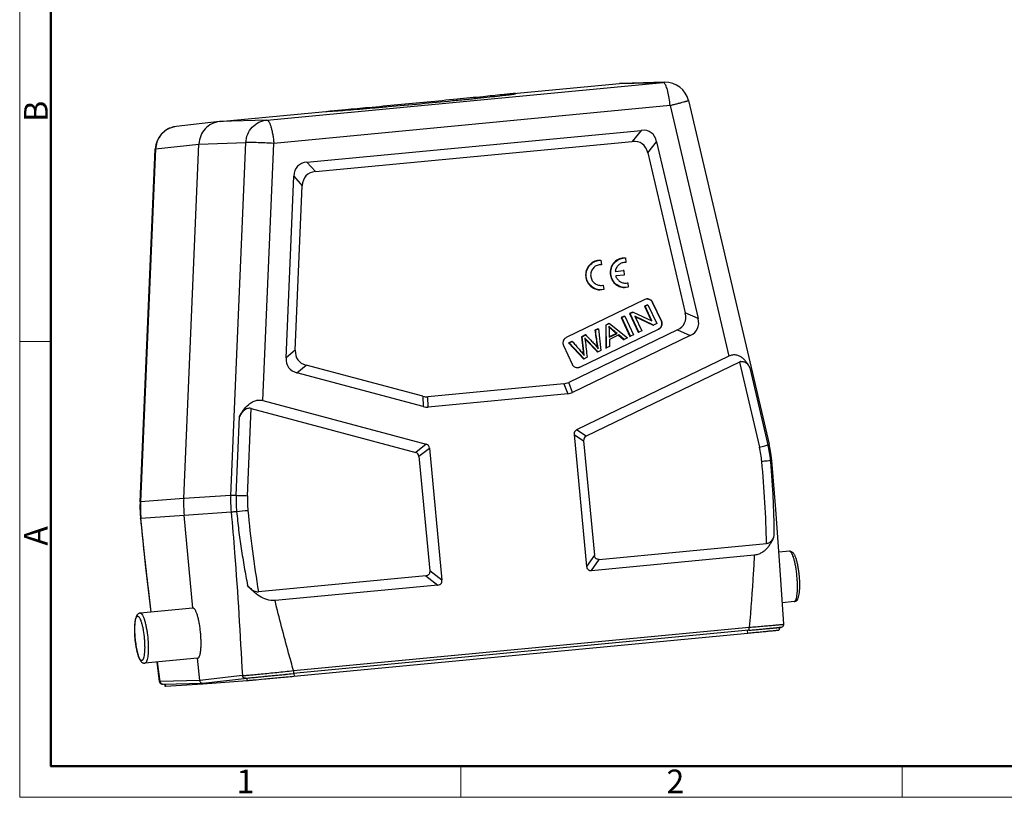
# Model space of a CAD drawing. Units: millimetres. Extents: x 1558 to 2004, y -528 to -213.
# Drawn here: x 1558 to 1724, y -528 to -397 of the extents above; entities that cross this region are included whole.
import ezdxf

# ---------------------------------------------------------------- set-up
doc = ezdxf.new("R2010")
doc.units = ezdxf.units.MM
doc.header["$LTSCALE"] = 65.395
doc.layers.get('0').update_dxf_attribs({"linetype": 'CONTINUOUS', "lineweight": 30})
doc.layers.add('图框', color=7, linetype='CONTINUOUS', lineweight=20)
doc.styles.add('Romans字体', font='romans.shx', dxfattribs={"width": 0.75})

msp = doc.modelspace()

# ---------------------------------------------------------------- linework, layer by layer
at = {"color": 7, "linetype": 'Continuous'}
for p, q in [((1599.963, -414.076), (1666.699, -407.731)), ((1659.347, -407.922), (1666.699, -407.731)), ((1659.61, -407.906), (1659.347, -407.922)), ((1666.963, -407.715), (1659.61, -407.906)), ((1666.699, -407.731), (1666.963, -407.715)), ((1641.491, -409.619), (1659.347, -407.922)), ((1641.491, -409.62), (1641.412, -409.717)), ((1670.961, -410.8), (1684.546, -468.681)), ((1592.06, -414.319), (1609.915, -412.622)), ((1667.882, -411.656), (1601.146, -418.001)), ((1667.882, -411.656), (1677.787, -453.857)), ((1591.984, -414.327), (1584.693, -415.166)), ((1592.06, -414.319), (1591.985, -414.327)), ((1599.963, -414.076), (1592.06, -414.319)), ((1606.721, -421.162), (1662.995, -415.812)), ((1662.995, -415.812), (1661.486, -417.69)), ((1608.147, -422.762), (1661.486, -417.69)), ((1664.1, -419.604), (1665.609, -417.725)), ((1665.609, -417.725), (1672.604, -447.526)), ((1578.603, -478.383), (1581.154, -418.968)), ((1581.231, -418.953), (1578.68, -478.368)), ((1581.231, -418.953), (1581.154, -418.968)), ((1581.231, -418.953), (1588.522, -418.114)), ((1585.958, -477.835), (1588.522, -418.114)), ((1588.522, -418.114), (1596.426, -417.871)), ((1593.875, -477.287), (1596.426, -417.871)), ((1599.286, -461.321), (1601.146, -418.001)), ((1608.147, -422.762), (1606.721, -421.162)), ((1664.1, -419.604), (1670.431, -446.574)), ((1603.197, -454.125), (1604.51, -423.534)), ((1604.51, -423.534), (1605.936, -425.134)), ((1604.747, -452.819), (1605.936, -425.134)), ((1656.012, -437.687), (1656.226, -437.68)), ((1656.226, -437.68), (1656.298, -438.441)), ((1660.145, -437.298), (1660.359, -437.292)), ((1660.359, -437.292), (1660.431, -438.052)), ((1656.298, -438.441), (1656.074, -438.442)), ((1660.431, -438.052), (1660.207, -438.054)), ((1658.638, -439.572), (1660.054, -439.437)), ((1660.125, -440.19), (1658.707, -440.325)), ((1660.054, -439.437), (1659.952, -439.444)), ((1660.054, -439.437), (1660.125, -440.19)), ((1656.323, -441.925), (1656.621, -441.877)), ((1656.692, -442.628), (1656.366, -442.673)), ((1656.519, -441.885), (1656.621, -441.877)), ((1656.621, -441.877), (1656.692, -442.628)), ((1660.456, -441.537), (1660.754, -441.489)), ((1660.825, -442.24), (1660.5, -442.285)), ((1660.652, -441.496), (1660.754, -441.489)), ((1660.754, -441.489), (1660.825, -442.24)), ((1663.627, -444.306), (1650.371, -450.719)), ((1664.038, -445.21), (1663.553, -445.445)), ((1663.553, -445.445), (1663.655, -445.438)), ((1663.553, -445.445), (1664.677, -447.857)), ((1663.655, -445.438), (1664.14, -445.203)), ((1664.812, -447.922), (1663.655, -445.438)), ((1664.038, -445.21), (1664.14, -445.203)), ((1664.14, -445.203), (1665.615, -448.366)), ((1664.932, -444.782), (1664.922, -444.783)), ((1664.922, -444.783), (1666.397, -447.946)), ((1666.407, -447.945), (1664.932, -444.782)), ((1660.136, -447.098), (1659.629, -447.344)), ((1659.629, -447.344), (1659.73, -447.337)), ((1659.629, -447.344), (1661.103, -450.507)), ((1659.73, -447.337), (1660.238, -447.091)), ((1661.205, -450.5), (1659.73, -447.337)), ((1660.136, -447.098), (1660.238, -447.091)), ((1660.238, -447.091), (1661.712, -450.255)), ((1661.543, -446.418), (1661.023, -446.669)), ((1661.023, -446.669), (1661.125, -446.662)), ((1661.023, -446.669), (1662.497, -449.833)), ((1661.125, -446.662), (1661.645, -446.41)), ((1662.599, -449.826), (1661.125, -446.662)), ((1661.543, -446.418), (1661.645, -446.41)), ((1661.645, -446.41), (1664.812, -447.922)), ((1665.095, -448.618), (1661.926, -447.104)), ((1661.926, -447.104), (1663.085, -449.591)), ((1661.96, -447.176), (1664.993, -448.625)), ((1672.604, -447.526), (1670.431, -446.574)), ((1652.679, -455.691), (1665.945, -449.277)), ((1655.703, -449.243), (1655.194, -449.489)), ((1655.296, -449.482), (1655.805, -449.236)), ((1655.703, -449.243), (1655.805, -449.236)), ((1655.805, -449.236), (1656.23, -452.907)), ((1657.573, -448.339), (1657.026, -448.603)), ((1657.026, -448.603), (1657.128, -448.596)), ((1657.026, -448.603), (1657.031, -452.478)), ((1657.128, -448.596), (1657.674, -448.331)), ((1657.133, -452.47), (1657.128, -448.596)), ((1657.573, -448.339), (1657.674, -448.331)), ((1657.674, -448.331), (1660.715, -450.737)), ((1664.993, -448.625), (1665.095, -448.618)), ((1665.615, -448.366), (1665.095, -448.618)), ((1665.943, -449.273), (1665.934, -449.278)), ((1665.945, -449.277), (1665.934, -449.278)), ((1666.397, -447.946), (1666.407, -447.945)), ((1669.104, -449.41), (1650.793, -458.269)), ((1671.277, -450.361), (1651.457, -459.951)), ((1653.557, -450.281), (1652.946, -450.577)), ((1653.048, -450.57), (1652.946, -450.577)), ((1652.946, -450.577), (1653.214, -453.066)), ((1653.048, -450.57), (1653.659, -450.274)), ((1653.316, -453.059), (1653.048, -450.57)), ((1653.659, -450.274), (1653.557, -450.281)), ((1655.194, -449.489), (1655.296, -449.482)), ((1658.827, -450.017), (1657.616, -450.603)), ((1657.619, -449.506), (1657.632, -450.637)), ((1657.632, -450.637), (1658.929, -450.009)), ((1659.245, -450.274), (1657.645, -451.048)), ((1658.929, -450.009), (1658.827, -450.017)), ((1659.175, -450.308), (1660.036, -451.024)), ((1660.138, -451.016), (1659.245, -450.274)), ((1660.036, -451.024), (1660.138, -451.016)), ((1660.715, -450.737), (1660.138, -451.016)), ((1661.103, -450.507), (1661.205, -450.5)), ((1661.712, -450.255), (1661.205, -450.5)), ((1662.497, -449.833), (1662.599, -449.826)), ((1663.085, -449.591), (1662.599, -449.826)), ((1669.104, -449.41), (1671.277, -450.361)), ((1649.909, -452.051), (1651.384, -455.214)), ((1651.301, -451.373), (1650.783, -451.624)), ((1650.783, -451.624), (1650.884, -451.617)), ((1650.783, -451.624), (1653.273, -454.296)), ((1650.884, -451.617), (1651.403, -451.366)), ((1653.374, -454.289), (1650.884, -451.617)), ((1651.403, -451.366), (1651.301, -451.373)), ((1653.703, -451.122), (1653.994, -451.427)), ((1653.994, -451.427), (1655.413, -452.913)), ((1655.644, -451.805), (1655.542, -451.813)), ((1657.031, -452.478), (1657.133, -452.47)), ((1657.671, -452.21), (1657.133, -452.47)), ((1657.645, -451.048), (1657.671, -452.21)), ((1604.747, -452.819), (1603.197, -454.125)), ((1677.787, -453.857), (1652.129, -466.272)), ((1653.214, -453.066), (1653.316, -453.059)), ((1653.262, -453.397), (1653.289, -453.573)), ((1653.273, -454.296), (1653.374, -454.289)), ((1653.891, -454.039), (1653.374, -454.289)), ((1655.413, -452.913), (1655.64, -453.151)), ((1655.742, -453.143), (1655.64, -453.151)), ((1656.23, -452.907), (1655.742, -453.143)), ((1605.029, -456.66), (1606.579, -455.354)), ((1626.218, -460.606), (1606.579, -455.354)), ((1652.679, -455.691), (1652.689, -455.691)), ((1679.553, -454.838), (1653.727, -467.333)), ((1679.553, -454.838), (1682.912, -469.153)), ((1681.318, -455.818), (1684.358, -468.768)), ((1626.286, -462.344), (1605.029, -456.66)), ((1649.974, -458.499), (1627.065, -460.677)), ((1649.974, -458.499), (1650.638, -460.18)), ((1651.457, -459.951), (1650.793, -458.269)), ((1626.218, -460.606), (1626.286, -462.344)), ((1627.134, -462.415), (1627.065, -460.677)), ((1650.638, -460.18), (1627.134, -462.415)), ((1599.286, -461.321), (1626.804, -468.68)), ((1594.8, -477.283), (1595.37, -463.99)), ((1596.697, -477.35), (1597.328, -462.656)), ((1597.328, -462.656), (1625.026, -470.062)), ((1651.714, -467.019), (1653.312, -468.081)), ((1651.714, -467.019), (1653.807, -489.26)), ((1653.727, -467.333), (1652.129, -466.272)), ((1626.804, -468.68), (1625.026, -470.062)), ((1653.312, -468.081), (1655.129, -487.39)), ((1625.573, -470.718), (1627.351, -469.336)), ((1625.573, -470.718), (1627.39, -490.027)), ((1627.351, -469.336), (1629.444, -491.577)), ((1593.875, -477.287), (1585.958, -477.835)), ((1585.958, -477.835), (1578.68, -478.368)), ((1578.751, -481.157), (1586.029, -480.624)), ((1586.029, -480.624), (1593.946, -480.076)), ((1587.501, -496.267), (1586.029, -480.624)), ((1655.93, -488.067), (1684.11, -485.388)), ((1655.129, -487.39), (1653.807, -489.26)), ((1654.608, -489.938), (1682.052, -487.328)), ((1687.971, -486.715), (1686.217, -486.882)), ((1687.975, -486.715), (1687.971, -486.715)), ((1654.608, -489.938), (1655.93, -488.067)), ((1629.444, -491.577), (1627.39, -490.027)), ((1626.729, -490.844), (1598.549, -493.523)), ((1628.783, -492.393), (1601.339, -495.002)), ((1626.729, -490.844), (1628.783, -492.393)), ((1688.775, -495.177), (1686.773, -495.367)), ((1587.497, -496.268), (1578.629, -497.111)), ((1578.629, -497.111), (1578.633, -497.111)), ((1587.501, -496.267), (1587.497, -496.268)), ((1681.146, -500.013), (1604.393, -507.31)), ((1604.447, -506.805), (1681.2, -499.508)), ((1604.531, -507.754), (1680.957, -500.487)), ((1680.957, -500.487), (1680.914, -500.036)), ((1686.224, -499.552), (1686.262, -499.957)), ((1686.449, -499.535), (1686.225, -499.56)), ((1686.43, -499.537), (1686.421, -499.538)), ((1686.449, -499.535), (1686.504, -499.528)), ((1588.302, -504.73), (1579.433, -505.573)), ((1581.438, -505.382), (1581.845, -508.645)), ((1588.649, -508.464), (1588.297, -504.73)), ((1604.501, -507.301), (1604.543, -507.752)), ((1581.845, -508.645), (1581.986, -508.634)), ((1588.649, -508.464), (1581.986, -508.634)), ((1582.487, -509.087), (1589.15, -508.917)), ((1582.88, -509.45), (1589.189, -509.008)), ((1595.834, -507.648), (1588.649, -508.464)), ((1589.15, -508.917), (1589.183, -508.915)), ((1589.183, -508.915), (1596.624, -508.076)), ((1589.183, -508.915), (1589.475, -508.887)), ((1589.189, -509.008), (1596.661, -508.469)), ((1589.484, -508.987), (1589.475, -508.887)), ((1596.661, -508.469), (1596.624, -508.076)), ((1582.718, -509.081), (1582.753, -509.456)), ((1582.753, -509.456), (1582.88, -509.45)), ((1582.848, -509.078), (1582.883, -509.45))]:
    msp.add_line(p, q, dxfattribs=at)
for points in [[(1684.995, -471.423), (1684.898, -470.579), (1684.719, -469.488), (1684.546, -468.681)], [(1687.003, -498.992), (1686.372, -489.039), (1685.7, -479.667), (1684.995, -471.423)], [(1578.603, -478.383), (1578.584, -479.232), (1578.613, -480.337), (1578.674, -481.16)], [(1578.674, -481.16), (1579.521, -489.418), (1580.399, -496.943)], [(1686.504, -499.528), (1686.526, -499.525), (1686.545, -499.523), (1686.563, -499.52), (1686.582, -499.517), (1686.609, -499.512), (1686.66, -499.498), (1686.743, -499.462), (1686.834, -499.398), (1686.917, -499.304), (1686.977, -499.185), (1687.003, -499.049), (1687.003, -498.992)], [(1581.845, -508.644), (1581.914, -508.843), (1582.045, -508.985), (1582.183, -509.057), (1582.272, -509.079), (1582.322, -509.085), (1582.359, -509.087), (1582.395, -509.088), (1582.435, -509.088), (1582.487, -509.087)]]:
    msp.add_lwpolyline(points, dxfattribs=at)
for centre, radius, start, end in [((1667.067, -411.714), 4, 13.2091, 91.48641), ((1585.15, -419.139), 4, 96.55834, 177.15357), ((1585.137, -419.006), 3.866, 96.59073, 109.64594), ((1585.116, -419.138), 3.966, 177.1502, 177.5419), ((1665.818, -440.022), 12.145, 228.26623, 229.15683), ((1686.08, -420.125), 44.823, 223.4541, 223.75216), ((1665.269, -473.292), 18.123, 5.378, 13.20349), ((1664.995, -473.31), 19.888, 5.37432, 13.20172), ((1493.637, -489.489), 190.517, 1.23333, 5.38975), ((1614.313, -478.162), 20.457, 177.54852, 185.36895), ((1614.672, -478.133), 19.891, 177.55078, 185.37827), ((1614.811, -478.126), 18.13, 177.54703, 185.37042), ((1599.103, -479.243), 20.442, 177.54568, 185.37179), ((1606.353, -478.711), 20.414, 177.54025, 185.37723), ((1562.712, -122.051), 359.388, 275.13354, 275.43636), ((1786.55, -462.014), 190.623, 185.36065, 189.51445), ((1688.033, -487.368), 0.656, 94.07026, 95.4312), ((1579.116, -498.147), 1.238, 151.4761, 152.28585), ((1579.759, -504.432), 1.291, 216.99008, 218.4227), ((1579.371, -504.919), 0.656, 274.07026, 275.4312)]:
    msp.add_arc(centre, radius, start, end, dxfattribs=at)
for centre, major_axis, ratio, start_param, end_param in [((1657.578, -426.372), (7.078, 10.194), 0.3977654, -0.344116, 0.3243178), ((1656.069, -428.25), (7.078, 10.194), 0.3977654, -0.344116, 0.3243178), ((1614.011, -430.514), (8.853, -8.68), 0.3985433, 2.8174322, 3.485866), ((1615.437, -432.114), (8.853, -8.68), 0.3985433, 2.8174322, 3.485866), ((1659.524, -442.968), (10.772, -5.334), 0.4137426, -0.3109452, 0.3292521), ((1661.697, -443.919), (10.772, -5.334), 0.4137426, -0.3109452, 0.3292521), ((1613.238, -448.527), (9.585, 7.271), 0.4130092, 2.8119001, 3.4520973), ((1614.788, -447.221), (9.585, 7.271), 0.4130092, 2.8119001, 3.4520973), ((1647.749, -448.665), (-2.62, 9.762), 0.4846177, -3.2233237, -3.0494566), ((1627.417, -450.598), (0.759, 10.083), 0.4842999, -3.2325448, -3.0586777), ((1648.412, -450.347), (-2.62, 9.762), 0.4846177, -3.2233237, -3.0494566), ((1627.486, -452.337), (0.759, 10.083), 0.4842999, -3.2325448, -3.0586777), ((1654.786, -468.31), (2.982, -1.751), 0.4309391, 2.8611306, 3.4428757), ((1656.383, -469.371), (2.982, -1.751), 0.4309391, 2.8611306, 3.4428757), ((1624.575, -471.182), (2.602, 2.282), 0.4301291, -0.3016124, 0.2801327), ((1622.797, -472.565), (2.602, 2.282), 0.4301291, -0.3016124, 0.2801327)]:
    msp.add_ellipse(centre, major_axis=major_axis, ratio=ratio, start_param=start_param, end_param=end_param, dxfattribs=at)
for points, knots in [([(1666.922, -407.86), (1666.904, -407.839), (1666.845, -407.778), (1666.759, -407.73), (1666.699, -407.731)], [0, 0, 0, 0, 0.3095562, 1, 1, 1, 1]), ([(1667.882, -411.656), (1667.842, -411.231), (1667.74, -410.425), (1667.551, -409.466), (1667.366, -408.801), (1667.228, -408.405), (1667.087, -408.095), (1666.979, -407.924), (1666.922, -407.86)], [0, 0, 0, 0, 0.3241892, 0.6163062, 0.7412648, 0.8480829, 0.9346383, 1, 1, 1, 1]), ([(1609.915, -412.622), (1610.181, -412.614), (1610.858, -412.577), (1612.082, -412.495), (1613.705, -412.374), (1615.68, -412.216), (1617.949, -412.027), (1621.364, -411.732), (1625.821, -411.33), (1630.271, -410.909), (1633.668, -410.575), (1635.914, -410.347), (1637.861, -410.143), (1639.451, -409.968), (1640.638, -409.826), (1641.29, -409.741), (1641.541, -409.701)], [0, 0, 0, 0, 0.0250875, 0.0640696, 0.1158008, 0.1787897, 0.251178, 0.3308446, 0.5025271, 0.6738424, 0.7530623, 0.824844, 0.8870793, 0.9379501, 0.9759577, 1, 1, 1, 1]), ([(1641.491, -409.619), (1641.248, -409.647), (1640.632, -409.713), (1638.924, -409.89), (1636.002, -410.182), (1631.781, -410.596), (1625.352, -411.218), (1619.091, -411.814), (1613.641, -412.319), (1611.49, -412.514), (1610.628, -412.588)], [0, 0, 0, 0, 0.023656, 0.0599126, 0.1661274, 0.3077881, 0.4703549, 0.7910552, 0.9162881, 1, 1, 1, 1]), ([(1641.835, -409.635), (1641.836, -409.634), (1641.837, -409.632), (1641.834, -409.628), (1641.829, -409.626), (1641.821, -409.624), (1641.81, -409.622), (1641.789, -409.62), (1641.756, -409.618), (1641.707, -409.616), (1641.646, -409.616), (1641.572, -409.617), (1641.519, -409.619), (1641.491, -409.619)], [0, 0, 0, 0, 0.0093589, 0.0188836, 0.0344346, 0.0576962, 0.089147, 0.1289796, 0.2341376, 0.373619, 0.5476526, 0.7564014, 1, 1, 1, 1]), ([(1641.541, -409.701), (1641.582, -409.694), (1641.653, -409.682), (1641.734, -409.666), (1641.783, -409.655), (1641.808, -409.648), (1641.824, -409.642), (1641.833, -409.637), (1641.835, -409.635)], [0, 0, 0, 0, 0.4093985, 0.7118645, 0.8231101, 0.9078583, 0.9664443, 1, 1, 1, 1]), ([(1670.961, -410.8), (1670.961, -410.802), (1670.958, -410.809), (1670.941, -410.821), (1670.901, -410.84), (1670.833, -410.866), (1670.737, -410.9), (1670.615, -410.939), (1670.467, -410.984), (1670.294, -411.034), (1670.017, -411.112), (1669.621, -411.219), (1669.092, -411.356), (1668.504, -411.504), (1668.094, -411.605), (1667.882, -411.656)], [0, 0, 0, 0, 0.0020979, 0.0059425, 0.0200487, 0.0429531, 0.0745949, 0.1147985, 0.1632562, 0.219636, 0.2835582, 0.4320038, 0.6043042, 0.7956309, 1, 1, 1, 1]), ([(1591.985, -414.327), (1591.529, -414.38), (1590.626, -414.653), (1589.505, -415.514), (1588.745, -416.715), (1588.542, -417.647), (1588.522, -418.114)], [0, 0, 0, 0, 0.2477564, 0.496776, 0.7476327, 1, 1, 1, 1]), ([(1596.426, -417.871), (1596.447, -417.398), (1596.656, -416.453), (1597.435, -415.241), (1598.582, -414.383), (1599.501, -414.12), (1599.963, -414.076)], [0, 0, 0, 0, 0.2525471, 0.5035345, 0.7525079, 1, 1, 1, 1]), ([(1599.963, -414.076), (1599.991, -414.076), (1600.053, -414.09), (1600.138, -414.15), (1600.224, -414.245), (1600.31, -414.375), (1600.397, -414.539), (1600.519, -414.819), (1600.662, -415.244), (1600.815, -415.834), (1600.95, -416.507), (1601.064, -417.238), (1601.122, -417.743), (1601.146, -418.001)], [0, 0, 0, 0, 0.0197187, 0.0435249, 0.0733861, 0.1101661, 0.154103, 0.20516, 0.3273865, 0.473349, 0.6380534, 0.8158308, 1, 1, 1, 1]), ([(1583.837, -415.365), (1583.472, -415.496), (1582.775, -415.871), (1581.945, -416.718), (1581.395, -417.775), (1581.247, -418.559), (1581.231, -418.953)], [0, 0, 0, 0, 0.2480494, 0.4973695, 0.748096, 1, 1, 1, 1]), ([(1601.146, -418.001), (1600.629, -417.976), (1599.632, -417.933), (1598.432, -417.892), (1597.582, -417.872), (1597.085, -417.863), (1596.711, -417.863), (1596.505, -417.866), (1596.426, -417.871)], [0, 0, 0, 0, 0.3286682, 0.6337009, 0.7627037, 0.8692609, 0.9493822, 1, 1, 1, 1]), ([(1655.91, -437.694), (1655.588, -437.717), (1654.944, -437.899), (1654.167, -438.53), (1653.691, -439.417), (1653.623, -440.091), (1653.654, -440.419)], [0, 0, 0, 0, 0.2475838, 0.4965374, 0.747542, 1, 1, 1, 1]), ([(1653.756, -440.411), (1653.725, -440.083), (1653.793, -439.41), (1654.269, -438.523), (1655.045, -437.892), (1655.689, -437.71), (1656.012, -437.686)], [0, 0, 0, 0, 0.2524578, 0.5034624, 0.752416, 1, 1, 1, 1]), ([(1660.043, -437.305), (1659.721, -437.329), (1659.077, -437.51), (1658.3, -438.142), (1657.824, -439.029), (1657.757, -439.702), (1657.788, -440.03)], [0, 0, 0, 0, 0.2475838, 0.4965374, 0.747542, 1, 1, 1, 1]), ([(1657.89, -440.023), (1657.859, -439.695), (1657.926, -439.022), (1658.402, -438.135), (1659.179, -437.503), (1659.823, -437.321), (1660.145, -437.298)], [0, 0, 0, 0, 0.2524578, 0.5034624, 0.752416, 1, 1, 1, 1]), ([(1656.074, -438.442), (1655.849, -438.458), (1655.4, -438.585), (1654.857, -439.027), (1654.525, -439.646), (1654.478, -440.116), (1654.499, -440.345)], [0, 0, 0, 0, 0.2475823, 0.4965402, 0.7475407, 1, 1, 1, 1]), ([(1660.207, -438.054), (1660.013, -438.068), (1659.626, -438.166), (1659.132, -438.503), (1658.778, -438.988), (1658.663, -439.375), (1658.638, -439.572)], [0, 0, 0, 0, 0.247989, 0.496942, 0.7476542, 1, 1, 1, 1]), ([(1653.654, -440.419), (1653.683, -440.72), (1653.848, -441.316), (1654.393, -442.059), (1655.161, -442.558), (1655.76, -442.681), (1656.057, -442.686)], [0, 0, 0, 0, 0.2523496, 0.5033112, 0.7523768, 1, 1, 1, 1]), ([(1656.366, -442.674), (1656.053, -442.695), (1655.41, -442.613), (1654.569, -442.128), (1653.968, -441.36), (1653.786, -440.73), (1653.756, -440.411)], [0, 0, 0, 0, 0.247644, 0.4965992, 0.7475409, 1, 1, 1, 1]), ([(1654.499, -440.345), (1654.52, -440.568), (1654.648, -441.008), (1655.068, -441.545), (1655.655, -441.883), (1656.104, -441.941), (1656.323, -441.925)], [0, 0, 0, 0, 0.2524653, 0.5034076, 0.7523716, 1, 1, 1, 1]), ([(1657.788, -440.03), (1657.816, -440.331), (1657.982, -440.927), (1658.526, -441.67), (1659.294, -442.169), (1659.894, -442.293), (1660.19, -442.298)], [0, 0, 0, 0, 0.2523496, 0.5033112, 0.7523768, 1, 1, 1, 1]), ([(1660.5, -442.285), (1660.187, -442.307), (1659.543, -442.225), (1658.703, -441.74), (1658.102, -440.971), (1657.919, -440.341), (1657.89, -440.023)], [0, 0, 0, 0, 0.247644, 0.4965992, 0.7475409, 1, 1, 1, 1]), ([(1658.707, -440.325), (1658.765, -440.508), (1658.941, -440.857), (1659.358, -441.264), (1659.882, -441.511), (1660.267, -441.55), (1660.456, -441.537)], [0, 0, 0, 0, 0.2523025, 0.5029757, 0.7519568, 1, 1, 1, 1]), ([(1663.967, -444.213), (1664.064, -444.206), (1664.263, -444.222), (1664.539, -444.335), (1664.77, -444.525), (1664.88, -444.693), (1664.922, -444.783)], [0, 0, 0, 0, 0.2481745, 0.4972788, 0.7478851, 1, 1, 1, 1]), ([(1664.932, -444.782), (1664.89, -444.692), (1664.78, -444.524), (1664.549, -444.334), (1664.273, -444.221), (1664.074, -444.205), (1663.977, -444.212)], [0, 0, 0, 0, 0.2521151, 0.5027214, 0.7518257, 1, 1, 1, 1]), ([(1657.545, -448.802), (1657.556, -448.859), (1657.597, -449.091), (1657.616, -449.327), (1657.619, -449.506)], [0, 0, 0, 0, 0.2453814, 1, 1, 1, 1]), ([(1658.929, -450.009), (1658.672, -449.791), (1658.295, -449.475), (1657.83, -449.077), (1657.629, -448.889), (1657.545, -448.802)], [0, 0, 0, 0, 0.5508841, 0.8025403, 1, 1, 1, 1]), ([(1657.563, -448.928), (1657.576, -448.941), (1657.632, -448.994), (1657.69, -449.046), (1657.734, -449.085)], [0, 0, 0, 0, 0.2344636, 1, 1, 1, 1]), ([(1657.875, -449.21), (1658.031, -449.345), (1658.35, -449.612), (1658.667, -449.881), (1658.827, -450.017)], [0, 0, 0, 0, 0.4951654, 1, 1, 1, 1]), ([(1666.488, -448.281), (1666.497, -448.382), (1666.486, -448.588), (1666.379, -448.876), (1666.194, -449.115), (1666.029, -449.23), (1665.943, -449.273)], [0, 0, 0, 0, 0.253753, 0.5066352, 0.7580381, 1, 1, 1, 1]), ([(1665.945, -449.277), (1666.034, -449.233), (1666.202, -449.117), (1666.389, -448.875), (1666.496, -448.587), (1666.507, -448.381), (1666.498, -448.28)], [0, 0, 0, 0, 0.24789, 0.4973269, 0.7482315, 1, 1, 1, 1]), ([(1650.371, -450.719), (1650.282, -450.763), (1650.114, -450.879), (1649.927, -451.121), (1649.82, -451.409), (1649.809, -451.615), (1649.818, -451.716)], [0, 0, 0, 0, 0.24789, 0.4973269, 0.7482315, 1, 1, 1, 1]), ([(1653.519, -450.81), (1653.526, -450.85), (1653.549, -450.991), (1653.569, -451.133), (1653.58, -451.236)], [0, 0, 0, 0, 0.2810321, 1, 1, 1, 1]), ([(1655.742, -453.143), (1655.541, -452.933), (1655.239, -452.617), (1654.837, -452.195), (1654.535, -451.88), (1654.233, -451.563), (1653.982, -451.3), (1653.789, -451.099), (1653.669, -450.973), (1653.581, -450.879), (1653.535, -450.829), (1653.519, -450.81)], [0, 0, 0, 0, 0.271134, 0.4067063, 0.5424252, 0.6777683, 0.8141046, 0.8805472, 0.9370541, 0.9766134, 1, 1, 1, 1]), ([(1653.659, -450.274), (1653.847, -450.468), (1654.223, -450.858), (1654.696, -451.34), (1655.065, -451.726), (1655.405, -452.098), (1655.636, -452.389), (1655.773, -452.586)], [0, 0, 0, 0, 0.2586774, 0.5181524, 0.6459732, 0.7700586, 1, 1, 1, 1]), ([(1651.403, -451.366), (1651.573, -451.562), (1651.912, -451.955), (1652.423, -452.544), (1652.931, -453.129), (1653.262, -453.523), (1653.416, -453.726)], [0, 0, 0, 0, 0.2510025, 0.5023884, 0.7532997, 1, 1, 1, 1]), ([(1655.542, -451.813), (1655.549, -451.86), (1655.575, -452.038), (1655.603, -452.216), (1655.626, -452.346)], [0, 0, 0, 0, 0.266059, 1, 1, 1, 1]), ([(1655.773, -452.586), (1655.762, -452.528), (1655.713, -452.268), (1655.673, -452.008), (1655.644, -451.805)], [0, 0, 0, 0, 0.2244897, 1, 1, 1, 1]), ([(1653.214, -453.066), (1653.218, -453.104), (1653.235, -453.214), (1653.251, -453.324), (1653.262, -453.397)], [0, 0, 0, 0, 0.3397244, 1, 1, 1, 1]), ([(1653.416, -453.726), (1653.392, -453.575), (1653.362, -453.377), (1653.329, -453.155), (1653.318, -453.084), (1653.316, -453.059)], [0, 0, 0, 0, 0.6826073, 0.8869637, 1, 1, 1, 1]), ([(1681.318, -455.818), (1681.16, -455.492), (1680.885, -455.02), (1680.421, -454.464), (1680.015, -454.098), (1679.541, -453.808), (1678.989, -453.633), (1678.377, -453.633), (1677.979, -453.765), (1677.787, -453.857)], [0, 0, 0, 0, 0.2402491, 0.3597763, 0.4795739, 0.6009535, 0.7263259, 0.8589376, 1, 1, 1, 1]), ([(1651.384, -455.214), (1651.426, -455.304), (1651.536, -455.472), (1651.767, -455.662), (1652.043, -455.775), (1652.242, -455.791), (1652.339, -455.784)], [0, 0, 0, 0, 0.2521151, 0.5027214, 0.7518257, 1, 1, 1, 1]), ([(1679.771, -454.758), (1679.752, -454.763), (1679.678, -454.784), (1679.605, -454.812), (1679.553, -454.838)], [0, 0, 0, 0, 0.2467874, 1, 1, 1, 1]), ([(1679.771, -454.758), (1679.861, -454.736), (1680.044, -454.717), (1680.389, -454.781), (1680.755, -455.007), (1681.081, -455.384), (1681.246, -455.67), (1681.318, -455.818)], [0, 0, 0, 0, 0.1375917, 0.2675792, 0.513628, 0.755968, 1, 1, 1, 1]), ([(1595.37, -463.99), (1595.557, -463.626), (1595.985, -462.915), (1596.683, -462.127), (1597.374, -461.622), (1597.971, -461.341), (1598.627, -461.214), (1599.074, -461.264), (1599.286, -461.321)], [0, 0, 0, 0, 0.2402456, 0.4860146, 0.6122049, 0.7407613, 0.8708392, 1, 1, 1, 1]), ([(1597.328, -462.656), (1597.222, -462.627), (1596.999, -462.602), (1596.671, -462.665), (1596.372, -462.806), (1596.027, -463.059), (1595.678, -463.452), (1595.464, -463.808), (1595.37, -463.99)], [0, 0, 0, 0, 0.1291896, 0.2592848, 0.3878557, 0.5140395, 0.7597861, 1, 1, 1, 1]), ([(1682.912, -469.153), (1683.072, -469.114), (1683.372, -469.04), (1683.781, -468.935), (1684.103, -468.847), (1684.286, -468.793), (1684.358, -468.768)], [0, 0, 0, 0, 0.3297933, 0.6187762, 0.8473463, 1, 1, 1, 1]), ([(1684.358, -468.768), (1684.386, -468.758), (1684.433, -468.742), (1684.496, -468.716), (1684.528, -468.701), (1684.548, -468.686), (1684.546, -468.681)], [0, 0, 0, 0, 0.4240952, 0.7313988, 0.9208503, 1, 1, 1, 1]), ([(1684.796, -471.447), (1684.608, -471.468), (1684.113, -471.516), (1683.618, -471.564), (1683.312, -471.593)], [0, 0, 0, 0, 0.3803142, 1, 1, 1, 1]), ([(1684.795, -471.448), (1684.825, -471.444), (1684.866, -471.44), (1684.916, -471.434), (1684.945, -471.431), (1684.966, -471.428), (1684.982, -471.426), (1684.989, -471.424), (1684.995, -471.424), (1684.995, -471.423)], [0, 0, 0, 0, 0.445083, 0.6183348, 0.7582928, 0.8653573, 0.9405714, 0.9850232, 1, 1, 1, 1]), ([(1685.421, -484.044), (1685.416, -482.993), (1685.377, -480.891), (1685.254, -477.74), (1685.066, -474.591), (1684.892, -472.495), (1684.795, -471.448)], [0, 0, 0, 0, 0.2498734, 0.4998429, 0.7498763, 1, 1, 1, 1]), ([(1593.875, -477.287), (1593.922, -477.283), (1594.037, -477.28), (1594.345, -477.277), (1594.606, -477.28), (1594.8, -477.283)], [0, 0, 0, 0, 0.1529539, 0.373158, 1, 1, 1, 1]), ([(1594.8, -477.283), (1595.088, -477.288), (1595.721, -477.307), (1596.353, -477.333), (1596.697, -477.35)], [0, 0, 0, 0, 0.4557254, 1, 1, 1, 1]), ([(1578.603, -478.383), (1578.603, -478.381), (1578.611, -478.377), (1578.625, -478.374), (1578.65, -478.37), (1578.669, -478.369), (1578.68, -478.368)], [0, 0, 0, 0, 0.0837933, 0.2731827, 0.5781884, 1, 1, 1, 1]), ([(1593.946, -480.076), (1594.056, -480.068), (1594.364, -480.042), (1594.672, -480.015), (1594.87, -479.997)], [0, 0, 0, 0, 0.3557034, 1, 1, 1, 1]), ([(1593.946, -480.076), (1594.162, -482.369), (1594.939, -491.549), (1595.454, -500.749), (1595.834, -507.648)], [0, 0, 0, 0, 0.2500082, 1, 1, 1, 1]), ([(1594.87, -479.997), (1594.972, -481.044), (1595.142, -482.613), (1595.414, -484.699), (1595.642, -486.26), (1595.888, -487.819), (1596.234, -489.893), (1596.519, -491.445), (1596.726, -492.477)], [0, 0, 0, 0, 0.25001, 0.3750074, 0.5000015, 0.6250026, 0.7500098, 1, 1, 1, 1]), ([(1578.674, -481.16), (1578.674, -481.161), (1578.677, -481.161), (1578.68, -481.161), (1578.686, -481.161), (1578.699, -481.16), (1578.721, -481.159), (1578.74, -481.158), (1578.751, -481.157)], [0, 0, 0, 0, 0.0182214, 0.0680931, 0.1493637, 0.2613085, 0.5740744, 1, 1, 1, 1]), ([(1580.493, -496.936), (1580.331, -495.622), (1579.697, -490.369), (1579.123, -485.108), (1578.751, -481.157)], [0, 0, 0, 0, 0.2501088, 1, 1, 1, 1]), ([(1682.052, -487.328), (1682.276, -487.307), (1682.711, -487.213), (1683.308, -486.941), (1683.829, -486.575), (1684.272, -486.14), (1684.648, -485.659), (1685.067, -484.976), (1685.299, -484.421), (1685.421, -484.043)], [0, 0, 0, 0, 0.1352155, 0.2661337, 0.3932306, 0.5174219, 0.6396405, 0.7605565, 1, 1, 1, 1]), ([(1684.11, -485.388), (1684.199, -485.38), (1684.373, -485.341), (1684.683, -485.191), (1684.992, -484.905), (1685.252, -484.492), (1685.372, -484.195), (1685.421, -484.043)], [0, 0, 0, 0, 0.1356294, 0.2665524, 0.5167469, 0.7597153, 1, 1, 1, 1]), ([(1655.93, -488.067), (1655.832, -488.077), (1655.681, -488.074), (1655.492, -488.012), (1655.365, -487.931), (1655.264, -487.818), (1655.169, -487.64), (1655.138, -487.49), (1655.129, -487.39)], [0, 0, 0, 0, 0.2472001, 0.3714422, 0.4961826, 0.621612, 0.7476711, 1, 1, 1, 1]), ([(1682.052, -487.328), (1682.005, -488.342), (1681.781, -492.406), (1681.452, -496.463), (1681.2, -499.508)], [0, 0, 0, 0, 0.249381, 1, 1, 1, 1]), ([(1689.039, -494.909), (1689.086, -494.808), (1689.164, -494.56), (1689.243, -494.132), (1689.299, -493.608), (1689.327, -493.003), (1689.328, -492.336), (1689.29, -491.381), (1689.2, -490.412), (1689.059, -489.464), (1688.935, -488.804), (1688.794, -488.208), (1688.642, -487.696), (1688.483, -487.281), (1688.34, -487.005), (1688.221, -486.847), (1688.14, -486.769), (1688.058, -486.722), (1688.001, -486.713), (1687.975, -486.715)], [0, 0, 0, 0, 0.039368, 0.0906139, 0.1527511, 0.2242015, 0.3029815, 0.3868386, 0.5599339, 0.644142, 0.7234918, 0.7957049, 0.8587816, 0.911094, 0.951572, 0.9673392, 0.9802975, 0.9908926, 1, 1, 1, 1]), ([(1689.09, -495.062), (1689.204, -494.985), (1689.384, -494.765), (1689.531, -494.362), (1689.628, -493.898), (1689.688, -493.353), (1689.717, -492.73), (1689.712, -491.793), (1689.644, -490.82), (1689.519, -489.848), (1689.4, -489.156), (1689.261, -488.525), (1689.104, -487.973), (1688.954, -487.57), (1688.819, -487.298), (1688.713, -487.122), (1688.587, -486.964), (1688.429, -486.827), (1688.226, -486.726), (1688.068, -486.708), (1687.986, -486.714)], [0, 0, 0, 0, 0.045458, 0.0896745, 0.1408531, 0.2012114, 0.2703273, 0.3464763, 0.5098803, 0.5915897, 0.6695429, 0.7412018, 0.8045726, 0.8587013, 0.8825306, 0.9047156, 0.9263242, 0.9489141, 0.9731507, 1, 1, 1, 1]), ([(1627.39, -490.027), (1627.399, -490.127), (1627.397, -490.281), (1627.337, -490.474), (1627.258, -490.603), (1627.149, -490.707), (1626.975, -490.803), (1626.827, -490.834), (1626.729, -490.844)], [0, 0, 0, 0, 0.2522423, 0.3783175, 0.5038002, 0.6285875, 0.752856, 1, 1, 1, 1]), ([(1653.807, -489.26), (1653.816, -489.36), (1653.847, -489.511), (1653.942, -489.689), (1654.043, -489.801), (1654.17, -489.882), (1654.359, -489.944), (1654.51, -489.947), (1654.608, -489.938)], [0, 0, 0, 0, 0.2523158, 0.3783709, 0.5038042, 0.628541, 0.7527867, 1, 1, 1, 1]), ([(1601.339, -495.002), (1600.88, -495.046), (1599.94, -494.912), (1598.694, -494.307), (1597.617, -493.475), (1597.004, -492.819), (1596.726, -492.476)], [0, 0, 0, 0, 0.2536824, 0.5077364, 0.7567394, 1, 1, 1, 1]), ([(1596.726, -492.476), (1596.837, -492.614), (1597.048, -492.844), (1597.39, -493.136), (1597.739, -493.357), (1598.129, -493.509), (1598.411, -493.536), (1598.549, -493.523)], [0, 0, 0, 0, 0.2430196, 0.4287874, 0.6178387, 0.8094851, 1, 1, 1, 1]), ([(1628.783, -492.393), (1628.881, -492.384), (1629.029, -492.352), (1629.203, -492.256), (1629.312, -492.153), (1629.391, -492.023), (1629.451, -491.83), (1629.453, -491.677), (1629.444, -491.577)], [0, 0, 0, 0, 0.2471311, 0.3713956, 0.4961867, 0.6216656, 0.7477443, 1, 1, 1, 1]), ([(1604.447, -506.805), (1604.175, -505.823), (1603.091, -501.902), (1602.047, -497.969), (1601.339, -495.002)], [0, 0, 0, 0, 0.2504838, 1, 1, 1, 1]), ([(1688.775, -495.177), (1688.834, -495.171), (1688.945, -495.146), (1689.045, -495.092), (1689.09, -495.062)], [0, 0, 0, 0, 0.5203796, 1, 1, 1, 1]), ([(1688.775, -495.177), (1688.794, -495.175), (1688.818, -495.169), (1688.841, -495.158), (1688.846, -495.155)], [0, 0, 0, 0, 0.7410235, 1, 1, 1, 1]), ([(1688.851, -495.152), (1688.89, -495.131), (1688.965, -495.055), (1689.015, -494.963), (1689.039, -494.909)], [0, 0, 0, 0, 0.4286031, 1, 1, 1, 1]), ([(1578.314, -497.225), (1578.282, -497.247), (1578.167, -497.339), (1578.08, -497.461), (1578.028, -497.555)], [0, 0, 0, 0, 0.263523, 1, 1, 1, 1]), ([(1578.629, -497.111), (1578.57, -497.116), (1578.459, -497.142), (1578.359, -497.195), (1578.314, -497.225)], [0, 0, 0, 0, 0.5203796, 1, 1, 1, 1]), ([(1578.688, -497.115), (1578.731, -497.125), (1578.822, -497.18), (1578.89, -497.258), (1578.925, -497.305)], [0, 0, 0, 0, 0.4266026, 1, 1, 1, 1]), ([(1578.925, -497.305), (1578.991, -497.393), (1579.115, -497.618), (1579.275, -498.018), (1579.429, -498.52), (1579.573, -499.107), (1579.701, -499.764), (1579.847, -500.714), (1579.942, -501.689), (1579.984, -502.654), (1579.987, -503.331), (1579.961, -503.947), (1579.908, -504.483), (1579.829, -504.923), (1579.74, -505.222), (1579.652, -505.399), (1579.586, -505.491), (1579.514, -505.552), (1579.459, -505.57), (1579.433, -505.573)], [0, 0, 0, 0, 0.0385534, 0.0891513, 0.1508462, 0.2220646, 0.3008076, 0.3847957, 0.558505, 0.6431089, 0.7228525, 0.7954137, 0.858755, 0.9112179, 0.9517173, 0.9674507, 0.9803557, 0.9909, 1, 1, 1, 1]), ([(1588.302, -504.73), (1588.332, -504.727), (1588.396, -504.703), (1588.479, -504.628), (1588.554, -504.516), (1588.622, -504.367), (1588.684, -504.182), (1588.761, -503.868), (1588.831, -503.398), (1588.879, -502.755), (1588.891, -502.026), (1588.866, -501.238), (1588.806, -500.423), (1588.712, -499.61), (1588.589, -498.83), (1588.44, -498.115), (1588.272, -497.489), (1588.115, -497.038), (1587.98, -496.743), (1587.885, -496.571), (1587.789, -496.436), (1587.694, -496.338), (1587.599, -496.277), (1587.531, -496.265), (1587.501, -496.267)], [0, 0, 0, 0, 0.0101205, 0.0220375, 0.0368385, 0.0550315, 0.0767804, 0.1020928, 0.1628305, 0.2355639, 0.3178489, 0.4067675, 0.4991006, 0.5914753, 0.6805165, 0.7630007, 0.8360026, 0.8970614, 0.9225454, 0.9444701, 0.9628357, 0.9777936, 0.9898313, 1, 1, 1, 1]), ([(1577.93, -497.78), (1577.853, -497.998), (1577.749, -498.516), (1577.685, -499.383), (1577.689, -500.395), (1577.762, -501.484), (1577.898, -502.565), (1578.086, -503.555), (1578.315, -504.387), (1578.515, -504.871), (1578.633, -505.067)], [0, 0, 0, 0, 0.0932401, 0.2114943, 0.3507524, 0.5013612, 0.6517419, 0.7903453, 0.9076456, 1, 1, 1, 1]), ([(1578.846, -505.118), (1578.786, -505.104), (1578.698, -505.031), (1578.603, -504.907), (1578.487, -504.709), (1578.351, -504.386), (1578.201, -503.915), (1578.063, -503.352), (1577.896, -502.482), (1577.78, -501.56), (1577.716, -500.623), (1577.698, -499.947), (1577.709, -499.323), (1577.75, -498.776), (1577.809, -498.377), (1577.874, -498.112), (1577.925, -497.956), (1577.982, -497.831), (1578.045, -497.737), (1578.114, -497.675), (1578.168, -497.656), (1578.192, -497.655)], [0, 0, 0, 0, 0.0238202, 0.0404035, 0.0604653, 0.1110067, 0.1745909, 0.2493182, 0.3326951, 0.513577, 0.604742, 0.6920749, 0.7725226, 0.8433308, 0.9021996, 0.9266359, 0.9475653, 0.9650013, 0.9791124, 0.9904114, 1, 1, 1, 1]), ([(1578.02, -497.571), (1578.011, -497.587), (1577.977, -497.655), (1577.949, -497.726), (1577.93, -497.78)], [0, 0, 0, 0, 0.2471472, 1, 1, 1, 1]), ([(1578.241, -497.659), (1578.302, -497.672), (1578.389, -497.745), (1578.484, -497.87), (1578.6, -498.067), (1578.737, -498.391), (1578.886, -498.861), (1579.024, -499.424), (1579.191, -500.294), (1579.307, -501.216), (1579.371, -502.153), (1579.39, -502.83), (1579.378, -503.453), (1579.337, -504.001), (1579.278, -504.4), (1579.214, -504.664), (1579.162, -504.82), (1579.105, -504.946), (1579.043, -505.039), (1578.974, -505.102), (1578.92, -505.12), (1578.895, -505.122)], [0, 0, 0, 0, 0.0238202, 0.0404035, 0.0604653, 0.1110067, 0.1745909, 0.2493182, 0.3326951, 0.513577, 0.604742, 0.6920749, 0.7725226, 0.8433308, 0.9021996, 0.9266359, 0.9475653, 0.9650013, 0.9791124, 0.9904114, 1, 1, 1, 1]), ([(1681.2, -499.508), (1681.597, -499.475), (1682.365, -499.411), (1683.467, -499.319), (1684.322, -499.246), (1684.944, -499.191), (1685.355, -499.155), (1685.726, -499.122), (1686.052, -499.092), (1686.333, -499.066), (1686.537, -499.046), (1686.675, -499.032), (1686.76, -499.023), (1686.833, -499.015), (1686.892, -499.009), (1686.938, -499.003), (1686.969, -498.999), (1686.987, -498.996), (1686.996, -498.994), (1687, -498.993), (1687.003, -498.992), (1687.003, -498.992)], [0, 0, 0, 0, 0.2050947, 0.3968236, 0.5694601, 0.6470697, 0.7181154, 0.7820733, 0.8384923, 0.8869347, 0.9270619, 0.9439297, 0.9586262, 0.9711229, 0.9813994, 0.9894382, 0.9952223, 0.9972641, 0.9987375, 0.9996434, 1, 1, 1, 1]), ([(1680.957, -500.487), (1681.319, -500.453), (1682.021, -500.386), (1683.029, -500.288), (1683.811, -500.212), (1684.379, -500.156), (1684.756, -500.119), (1685.094, -500.085), (1685.393, -500.054), (1685.65, -500.028), (1685.836, -500.008), (1685.963, -499.994), (1686.041, -499.986), (1686.107, -499.978), (1686.161, -499.972), (1686.203, -499.966), (1686.231, -499.963), (1686.247, -499.96), (1686.255, -499.959), (1686.259, -499.958), (1686.262, -499.957), (1686.262, -499.957)], [0, 0, 0, 0, 0.2050246, 0.3967605, 0.5694362, 0.6470879, 0.7181769, 0.7821662, 0.8386147, 0.8870998, 0.9272712, 0.9441492, 0.9588412, 0.9713147, 0.9815538, 0.9895489, 0.9952903, 0.9973134, 0.9987705, 0.9996623, 1, 1, 1, 1]), ([(1681.146, -500.013), (1681.153, -500.012), (1681.169, -499.999), (1681.183, -499.967), (1681.196, -499.919), (1681.208, -499.828), (1681.212, -499.689), (1681.206, -499.571), (1681.2, -499.508)], [0, 0, 0, 0, 0.0423171, 0.1079135, 0.2022663, 0.3241351, 0.6355532, 1, 1, 1, 1]), ([(1681.146, -500.013), (1682.208, -499.912), (1683.657, -499.775), (1685.359, -499.619), (1685.998, -499.562), (1686.251, -499.541)], [0, 0, 0, 0, 0.6244236, 0.85191, 1, 1, 1, 1]), ([(1681.151, -500.014), (1681.501, -499.98), (1682.175, -499.917), (1683.142, -499.826), (1683.89, -499.756), (1684.433, -499.706), (1684.791, -499.674), (1685.113, -499.644), (1685.397, -499.619), (1685.641, -499.597), (1685.819, -499.582), (1685.939, -499.572), (1686.013, -499.566), (1686.076, -499.561), (1686.127, -499.557), (1686.168, -499.554), (1686.194, -499.552), (1686.209, -499.552), (1686.217, -499.551), (1686.221, -499.552), (1686.224, -499.551), (1686.224, -499.552)], [0, 0, 0, 0, 0.2067383, 0.3990949, 0.5717459, 0.6492156, 0.7200404, 0.7837247, 0.8398513, 0.8880164, 0.9278968, 0.9446441, 0.959217, 0.9715857, 0.981737, 0.9896615, 0.9953501, 0.9973533, 0.9987947, 0.9996744, 1, 1, 1, 1]), ([(1686.251, -499.541), (1686.288, -499.538), (1686.354, -499.533), (1686.44, -499.526), (1686.496, -499.522), (1686.528, -499.52), (1686.54, -499.52), (1686.548, -499.519), (1686.55, -499.52), (1686.553, -499.52), (1686.55, -499.522), (1686.544, -499.521), (1686.531, -499.524), (1686.513, -499.526), (1686.487, -499.53), (1686.456, -499.534), (1686.433, -499.536), (1686.421, -499.538)], [0, 0, 0, 0, 0.2577168, 0.4568255, 0.5964248, 0.6436397, 0.675661, 0.6859482, 0.6924167, 0.6951419, 0.6966958, 0.7106546, 0.7394927, 0.7830462, 0.8411179, 0.9135043, 1, 1, 1, 1]), ([(1578.633, -505.067), (1578.641, -505.08), (1578.67, -505.128), (1578.702, -505.175), (1578.728, -505.209)], [0, 0, 0, 0, 0.2535779, 1, 1, 1, 1]), ([(1578.747, -505.234), (1578.784, -505.28), (1578.866, -505.37), (1579.016, -505.485), (1579.203, -505.566), (1579.345, -505.579), (1579.418, -505.574)], [0, 0, 0, 0, 0.2263452, 0.4646146, 0.7196461, 1, 1, 1, 1]), ([(1595.834, -507.648), (1595.98, -507.641), (1596.356, -507.612), (1597.039, -507.555), (1597.947, -507.469), (1599.499, -507.321), (1601.687, -507.098), (1603.505, -506.908), (1604.447, -506.805)], [0, 0, 0, 0, 0.0507, 0.1309567, 0.2375522, 0.3665321, 0.6714693, 1, 1, 1, 1]), ([(1596.368, -508.1), (1596.717, -508.06), (1597.697, -507.962), (1599.493, -507.782), (1601.818, -507.557), (1603.514, -507.394), (1604.393, -507.31)], [0, 0, 0, 0, 0.1307314, 0.3663547, 0.6713926, 1, 1, 1, 1]), ([(1596.624, -508.076), (1596.962, -508.038), (1597.909, -507.943), (1599.645, -507.769), (1601.898, -507.55), (1603.541, -507.393), (1604.395, -507.311)], [0, 0, 0, 0, 0.1306515, 0.3656812, 0.6704306, 1, 1, 1, 1]), ([(1604.447, -506.805), (1604.453, -506.869), (1604.46, -506.986), (1604.456, -507.125), (1604.443, -507.216), (1604.431, -507.264), (1604.417, -507.296), (1604.4, -507.31), (1604.393, -507.31)], [0, 0, 0, 0, 0.36428, 0.675584, 0.797543, 0.8920062, 0.9576615, 1, 1, 1, 1]), ([(1581.986, -508.634), (1581.992, -508.696), (1582.026, -508.818), (1582.14, -508.969), (1582.301, -509.068), (1582.425, -509.089), (1582.486, -509.087)], [0, 0, 0, 0, 0.2521348, 0.5028837, 0.7518788, 1, 1, 1, 1]), ([(1588.649, -508.464), (1588.655, -508.526), (1588.69, -508.648), (1588.804, -508.799), (1588.965, -508.898), (1589.089, -508.919), (1589.15, -508.917)], [0, 0, 0, 0, 0.2525232, 0.5037755, 0.7526339, 1, 1, 1, 1]), ([(1596.368, -508.1), (1596.304, -508.106), (1596.173, -508.092), (1596.001, -507.996), (1595.878, -507.841), (1595.84, -507.713), (1595.834, -507.648)], [0, 0, 0, 0, 0.2472513, 0.4960866, 0.7472765, 1, 1, 1, 1]), ([(1596.661, -508.469), (1596.794, -508.46), (1597.138, -508.432), (1598.099, -508.349), (1599.728, -508.202), (1602.008, -507.992), (1603.669, -507.835), (1604.531, -507.754)], [0, 0, 0, 0, 0.0506639, 0.1308201, 0.3664138, 0.6713973, 1, 1, 1, 1])]:
    msp.add_open_spline(points, degree=3, knots=knots, dxfattribs=at)
for points in [[(1663.977, -444.212), (1663.857, -444.221), (1663.736, -444.253), (1663.627, -444.306)], [(1666.397, -447.946), (1666.446, -448.051), (1666.477, -448.166), (1666.488, -448.281)], [(1666.498, -448.28), (1666.487, -448.165), (1666.456, -448.05), (1666.407, -447.945)], [(1655.194, -449.489), (1655.31, -450.264), (1655.431, -451.037), (1655.542, -451.813)], [(1655.644, -451.805), (1655.533, -451.03), (1655.412, -450.257), (1655.296, -449.482)], [(1649.818, -451.716), (1649.829, -451.831), (1649.86, -451.946), (1649.909, -452.051)], [(1653.58, -451.236), (1653.678, -452.171), (1653.787, -453.105), (1653.891, -454.039)], [(1652.679, -455.691), (1652.57, -455.744), (1652.449, -455.776), (1652.329, -455.785)], [(1652.339, -455.784), (1652.459, -455.776), (1652.58, -455.743), (1652.689, -455.691)], [(1578.633, -497.111), (1578.651, -497.109), (1578.67, -497.111), (1578.688, -497.115)], [(1578.192, -497.655), (1578.209, -497.654), (1578.225, -497.655), (1578.241, -497.659)], [(1578.895, -505.122), (1578.879, -505.123), (1578.862, -505.121), (1578.846, -505.118)], [(1581.986, -508.634), (1581.844, -507.546), (1581.703, -506.459), (1581.562, -505.371)]]:
    msp.add_open_spline(points, degree=3, dxfattribs=at)
at = {"layer": '图框', "color": 1, "lineweight": 18}
for p, q in [((1558.337, -213.148), (1558.337, -528.148)), ((1558.337, -528.148), (2003.835, -528.148))]:
    msp.add_line(p, q, dxfattribs=at)
at = {"layer": '图框', "lineweight": 50}
for p, q in [((1563.587, -522.924), (1563.587, -236.419)), ((1563.5, -522.898), (1998.61, -522.898))]:
    msp.add_line(p, q, dxfattribs=at)
at = {"layer": '图框', "color": 6}
for p, q in [((1563.587, -451.379), (1558.337, -451.379)), ((1632.639, -522.898), (1632.639, -528.148)), ((1706.942, -522.898), (1706.942, -528.148))]:
    msp.add_line(p, q, dxfattribs=at)

# ---------------------------------------------------------------- texts
at = {"layer": '图框', "color": 6, "char_height": 3.978, "width": 3.83687, "attachment_point": 1, "rotation": 90, "style": 'Romans字体'}
for s, insert in [('B', (1559.073, -414.389)), ('A', (1559.073, -485.766))]:
    msp.add_mtext(s, dxfattribs=dict(at, insert=insert))
at = {"layer": '图框', "color": 6, "char_height": 3.978, "width": 3.83687, "attachment_point": 1, "style": 'Romans字体'}
for s, insert in [('1', (1594.857, -523.473)), ('2', (1667.255, -523.479))]:
    msp.add_mtext(s, dxfattribs=dict(at, insert=insert))

doc.saveas('drawing.dxf')
